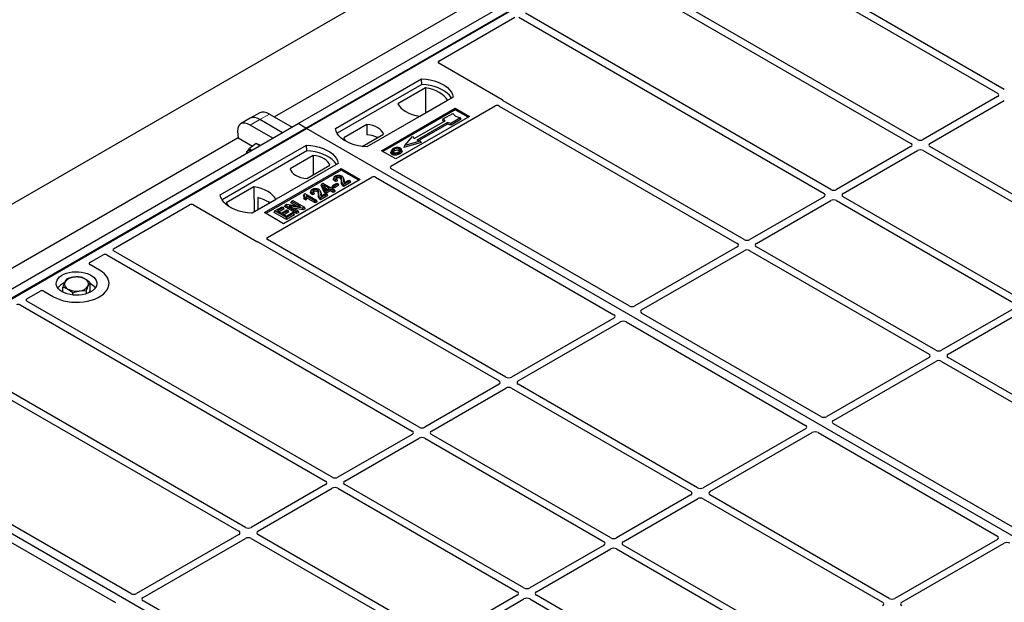
# Model space of a CAD drawing. Units: millimetres. Extents: x 0 to 420, y 0 to 297.
# Drawn here: x 300 to 337, y 147 to 169 of the extents above; entities that cross this region are included whole.
import ezdxf

# ---------------------------------------------------------------- set-up
doc = ezdxf.new("R2010")
doc.units = ezdxf.units.MM

msp = doc.modelspace()

# ---------------------------------------------------------------- linework, layer by layer
at = {"color": 7, "linetype": 'Continuous', "lineweight": 25}
for p, q in [((225.28661, 118.79948), (349.0303, 190.23519)), ((310.71646, 164.99157), (329.10124, 175.60487)), ((310.99931, 164.82829), (329.38408, 175.44159)), ((311.02897, 164.81116), (329.41375, 175.42447)), ((326.8843, 175.08326), (309.83935, 165.24342)), ((327.63485, 171.23659), (336.51173, 166.11208)), ((336.75922, 166.25495), (327.97284, 171.32722)), ((322.05082, 170.76594), (333.31207, 164.26496)), ((333.55956, 164.40783), (322.29831, 170.90881)), ((315.90732, 167.30081), (318.71051, 168.91906)), ((318.85117, 168.91881), (330.11242, 162.41783)), ((330.3599, 162.5607), (319.09865, 169.06169)), ((318.24215, 165.8721), (315.90732, 167.21996)), ((312.08963, 164.81116), (315.27161, 166.64808)), ((315.2749, 166.43871), (312.1535, 164.63677)), ((315.41431, 166.31866), (314.39262, 165.72885)), ((315.2749, 166.43871), (315.27161, 166.64808)), ((315.41431, 166.31866), (315.41994, 165.39016)), ((316.43834, 165.97454), (313.25636, 164.13763)), ((336.51173, 165.99008), (333.77089, 164.40783)), ((314.13955, 163.42287), (317.98572, 165.64322)), ((315.19962, 165.26298), (316.22131, 165.85279)), ((318.12638, 165.64298), (326.91276, 160.57071)), ((327.16025, 160.71358), (318.28337, 165.83809)), ((334.01837, 164.26496), (336.75922, 165.84721)), ((309.30778, 165.39615), (308.95075, 165.19005)), ((309.66092, 165.34642), (310.49604, 164.86432)), ((313.78669, 163.99475), (316.50905, 165.56634)), ((316.50905, 165.50391), (313.84076, 163.96354)), ((317.03938, 165.26019), (314.31702, 163.6886)), ((316.0695, 165.16694), (316.42306, 165.37105)), ((316.42306, 165.37105), (316.51734, 165.26219)), ((316.50905, 165.56634), (317.03938, 165.26019)), ((316.50905, 165.50391), (316.50905, 165.56634)), ((316.9853, 165.22897), (316.50905, 165.50391)), ((316.51734, 165.26219), (316.7059, 165.20777)), ((292.33169, 154.37826), (310.71646, 164.99157)), ((308.95075, 165.19005), (308.59372, 164.98394)), ((309.78198, 164.4521), (308.94686, 164.93421)), ((310.13901, 164.65821), (309.30389, 165.14032)), ((310.99931, 164.82829), (310.71646, 164.99157)), ((313.24909, 164.95645), (312.40359, 164.46835)), ((313.24909, 164.95645), (313.25191, 164.58422)), ((315.00177, 164.44034), (316.13314, 165.09347)), ((316.22507, 165.0404), (315.0937, 164.38727)), ((316.22851, 164.97509), (315.17141, 164.36484)), ((316.04831, 165.11585), (316.0695, 165.16694)), ((316.08952, 165.06828), (316.04831, 165.11585)), ((316.13314, 165.09347), (316.0695, 165.16694)), ((316.35235, 165.00366), (316.22507, 165.0404)), ((316.22851, 164.97509), (316.22507, 165.0404)), ((316.35579, 164.93835), (316.22851, 164.97509)), ((316.7059, 165.20777), (316.35235, 165.00366)), ((316.35579, 164.93835), (316.35235, 165.00366)), ((316.7353, 165.15744), (316.35579, 164.93835)), ((316.7353, 165.15744), (316.7059, 165.20777)), ((292.61453, 154.21498), (310.99931, 164.82829)), ((292.64419, 154.19786), (311.02897, 164.81116)), ((308.48659, 164.71944), (308.5003, 164.45511)), ((311.00662, 164.79826), (310.99931, 164.82829)), ((348.85918, 142.97225), (311.02897, 164.81116)), ((313.08308, 164.15338), (313.86164, 164.60283)), ((314.65529, 164.18725), (314.93813, 164.51382)), ((314.93813, 164.51382), (315.00177, 164.44034)), ((308.49953, 164.46995), (291.45457, 154.63011)), ((307.84699, 162.36194), (311.02897, 164.19886)), ((309.03071, 164.14891), (308.5003, 164.45511)), ((309.17456, 164.25529), (308.92649, 164.07182)), ((309.30187, 164.17494), (309.17456, 164.25529)), ((311.03226, 163.98949), (311.02897, 164.19886)), ((315.25992, 164.29746), (314.61635, 164.1117)), ((314.61635, 164.1117), (314.65529, 164.18725)), ((315.22098, 164.35054), (314.65529, 164.18725)), ((315.0937, 164.38727), (315.22098, 164.35054)), ((315.22098, 164.35054), (315.25992, 164.29746)), ((333.31207, 164.14296), (330.57123, 162.5607)), ((340.63063, 160.32579), (334.01837, 164.14296)), ((311.03226, 163.98949), (307.91086, 162.18754)), ((308.81343, 163.93336), (308.83118, 163.95954)), ((311.26919, 163.81348), (310.42369, 163.32538)), ((311.26919, 163.81348), (311.27446, 163.10929)), ((314.31702, 163.6886), (313.78669, 163.99475)), ((314.15024, 163.99415), (314.13314, 163.94298)), ((314.54627, 163.99227), (314.52915, 164.04349)), ((330.81872, 162.41783), (333.55956, 164.00009)), ((333.77089, 164.00009), (340.38314, 160.18292)), ((312.19569, 163.52532), (309.01371, 161.6884)), ((311.03623, 162.97176), (311.88174, 163.45986)), ((309.47333, 161.70881), (312.30176, 163.34163)), ((312.30176, 163.2792), (309.52741, 161.6776)), ((312.30176, 163.34163), (313.00887, 162.93342)), ((312.30176, 163.2792), (312.30176, 163.34163)), ((312.95479, 162.90221), (312.30176, 163.2792)), ((322.92693, 158.26918), (314.13955, 163.34202)), ((309.58765, 160.79511), (313.43382, 163.01546)), ((313.00887, 162.93342), (310.18044, 161.30061)), ((311.56801, 162.72227), (311.5873, 162.77226)), ((311.68159, 162.45948), (311.56801, 162.72227)), ((311.5873, 162.77226), (311.62569, 162.79442)), ((311.69732, 162.51769), (311.5873, 162.77226)), ((311.62569, 162.79442), (311.90119, 162.63538)), ((311.85711, 162.60993), (311.66538, 162.72062)), ((311.66538, 162.72062), (311.742, 162.54349)), ((311.98235, 162.66882), (312.00698, 162.7219)), ((312.00698, 162.7219), (312.14473, 162.80142)), ((312.05657, 162.69327), (312.00698, 162.7219)), ((312.04142, 163.01302), (312.02435, 162.96195)), ((312.19432, 162.77279), (312.05657, 162.69327)), ((312.21895, 162.71972), (312.05657, 162.62598)), ((312.05657, 162.62598), (312.05657, 162.69327)), ((312.17177, 162.88785), (312.09365, 162.85277)), ((312.14583, 162.94201), (312.09624, 162.91975)), ((312.14473, 162.80142), (312.19432, 162.77279)), ((312.17177, 162.88785), (312.14583, 162.94201)), ((312.21895, 162.71972), (312.19432, 162.77279)), ((312.40203, 162.94074), (312.38489, 162.99203)), ((312.63621, 162.88158), (312.39378, 162.74162)), ((312.66084, 162.8285), (312.39387, 162.67438)), ((312.4048, 162.80524), (312.58662, 162.9102)), ((312.58662, 162.9102), (312.63621, 162.88158)), ((312.66084, 162.8285), (312.63621, 162.88158)), ((313.57386, 163.01546), (322.36124, 157.94262)), ((309.0857, 162.66523), (308.06402, 162.07543)), ((309.0857, 162.66523), (309.09133, 161.73674)), ((310.93372, 162.39495), (310.91335, 162.34434)), ((310.93372, 162.39495), (310.9623, 162.41145)), ((310.9623, 162.41145), (311.39207, 162.16335)), ((311.34799, 162.1379), (311.01189, 162.33193)), ((311.19509, 162.52445), (311.17803, 162.47338)), ((311.32544, 162.39927), (311.24732, 162.3642)), ((311.29951, 162.45344), (311.24992, 162.43117)), ((311.32544, 162.39927), (311.29951, 162.45344)), ((311.5557, 162.45216), (311.53856, 162.50346)), ((311.78989, 162.393), (311.54745, 162.25305)), ((311.81452, 162.33993), (311.54754, 162.18581)), ((311.55847, 162.31666), (311.7403, 162.42163)), ((311.68159, 162.45948), (311.69732, 162.51769)), ((311.74691, 162.42177), (311.68159, 162.45948)), ((311.74691, 162.48906), (311.69732, 162.51769)), ((311.70418, 162.63093), (311.79883, 162.57629)), ((311.7403, 162.42163), (311.78989, 162.393)), ((311.742, 162.54349), (311.85711, 162.60993)), ((311.9067, 162.58131), (311.74691, 162.48906)), ((311.9067, 162.51401), (311.74691, 162.42177)), ((311.74691, 162.42177), (311.74691, 162.48906)), ((311.81452, 162.33993), (311.78989, 162.393)), ((311.90119, 162.63538), (311.95078, 162.66401)), ((312.01139, 162.52087), (311.9067, 162.58131)), ((311.9067, 162.51401), (311.9067, 162.58131)), ((312.01139, 162.45358), (311.9067, 162.51401)), ((311.95078, 162.66401), (312.00037, 162.63538)), ((312.00037, 162.63538), (311.95078, 162.60675)), ((311.95078, 162.60675), (312.05547, 162.54632)), ((312.05657, 162.62598), (311.98235, 162.66882)), ((312.025, 162.58231), (312.00037, 162.63538)), ((312.025, 162.58231), (312.00906, 162.57311)), ((312.05547, 162.54632), (312.01139, 162.52087)), ((312.01139, 162.45358), (312.01139, 162.52087)), ((312.0801, 162.49324), (312.01139, 162.45358)), ((312.0801, 162.49324), (312.05547, 162.54632)), ((303.91312, 160.3767), (306.71631, 161.99495)), ((306.85635, 161.99495), (309.19118, 160.64708)), ((309.00811, 161.68869), (309.8927, 162.19936)), ((309.23086, 162.26292), (309.23293, 161.81848)), ((310.21366, 161.93406), (310.23829, 161.98713)), ((310.23829, 161.98713), (310.29081, 162.01745)), ((310.66256, 161.74221), (310.23829, 161.98713)), ((310.29081, 162.01745), (310.80366, 161.9343)), ((310.8963, 161.87715), (310.38422, 161.96015)), ((310.38422, 161.96015), (310.71215, 161.77084)), ((310.45059, 162.07083), (310.47522, 162.12391)), ((310.64157, 161.96058), (310.45059, 162.07083)), ((310.47522, 162.12391), (310.52481, 162.15253)), ((310.80366, 161.9343), (310.47522, 162.12391)), ((310.52481, 162.15253), (310.94907, 161.90761)), ((310.92098, 162.21533), (310.94026, 162.2715)), ((310.99703, 162.17143), (310.92098, 162.21533)), ((310.98985, 162.24287), (310.94026, 162.2715)), ((310.99703, 162.17143), (310.98985, 162.24287)), ((311.34799, 162.07061), (311.02959, 162.25442)), ((311.39207, 162.16335), (311.34799, 162.1379)), ((311.34799, 162.07061), (311.34799, 162.1379)), ((311.4167, 162.11027), (311.34799, 162.07061)), ((311.4167, 162.11027), (311.39207, 162.16335)), ((330.11242, 162.29584), (327.37157, 160.71358)), ((327.61906, 160.57071), (330.3599, 162.15297)), ((330.57123, 162.15297), (337.18348, 158.33579)), ((337.43097, 158.47866), (330.81872, 162.29584)), ((310.18044, 161.30061), (309.47333, 161.70881)), ((309.83789, 161.71713), (309.86252, 161.7702)), ((310.28678, 161.45798), (309.83789, 161.71713)), ((309.86252, 161.7702), (310.1325, 161.92606)), ((310.28678, 161.52528), (309.86252, 161.7702)), ((310.18209, 161.89743), (309.9617, 161.7702)), ((309.9617, 161.7702), (310.09393, 161.69386)), ((310.20672, 161.84436), (310.01998, 161.73655)), ((310.09393, 161.69386), (310.30331, 161.81473)), ((310.1325, 161.92606), (310.18209, 161.89743)), ((310.3529, 161.7861), (310.14352, 161.66523)), ((310.14352, 161.66523), (310.28678, 161.58253)), ((310.20672, 161.84436), (310.18209, 161.89743)), ((310.37753, 161.73303), (310.20181, 161.63159)), ((310.66256, 161.67492), (310.21366, 161.93406)), ((310.28678, 161.58253), (310.51269, 161.71295)), ((310.56228, 161.68432), (310.28678, 161.52528)), ((310.58691, 161.63124), (310.28678, 161.45798)), ((310.30331, 161.81473), (310.3529, 161.7861)), ((310.37753, 161.73303), (310.3529, 161.7861)), ((310.51269, 161.71295), (310.56228, 161.68432)), ((310.90141, 161.8128), (310.5372, 161.87183)), ((310.58691, 161.63124), (310.56228, 161.68432)), ((310.71215, 161.77084), (310.66256, 161.74221)), ((310.66256, 161.67492), (310.66256, 161.74221)), ((310.73678, 161.71776), (310.66256, 161.67492)), ((310.73678, 161.71776), (310.71215, 161.77084)), ((310.94907, 161.90761), (310.8963, 161.87715)), ((310.90141, 161.8128), (310.8963, 161.87715)), ((310.97371, 161.85454), (310.90141, 161.8128)), ((310.97371, 161.85454), (310.94907, 161.90761)), ((310.28678, 161.45798), (310.28678, 161.52528)), ((309.25008, 160.62329), (318.12696, 155.49877)), ((318.37444, 155.64165), (309.58807, 160.71391)), ((303.03797, 159.8715), (303.52539, 160.15287)), ((303.66605, 160.15263), (314.9273, 153.65165)), ((315.17479, 153.79452), (303.91354, 160.2955)), ((326.91276, 160.44871), (323.13792, 158.26954)), ((323.3854, 158.12667), (327.16025, 160.30584)), ((327.37157, 160.30584), (333.98383, 156.48867)), ((334.23131, 156.63154), (327.61906, 160.44871)), ((303.39222, 159.58615), (303.03797, 159.79065)), ((303.0456, 158.84733), (303.0456, 159.12071)), ((300.71346, 158.52958), (301.20087, 158.81096)), ((301.34092, 158.81096), (301.69516, 158.60646)), ((302.04178, 158.77458), (302.04178, 158.96544)), ((302.4092, 158.67036), (302.4092, 158.75333)), ((302.91111, 158.71885), (302.91111, 158.83096)), ((303.0456, 158.84733), (303.00211, 158.75363)), ((311.97513, 151.9474), (300.71388, 158.44838)), ((300.46639, 158.30551), (311.72764, 151.80453)), ((329.99799, 154.18714), (323.38477, 158.00487)), ((337.18348, 158.2138), (334.44264, 156.63154)), ((334.69013, 156.48867), (337.43097, 158.07093)), ((322.36061, 157.82082), (318.58577, 155.64165)), ((318.83326, 155.49877), (322.6081, 157.67794)), ((322.81909, 157.67831), (329.43231, 153.86058)), ((333.98383, 156.36667), (330.20898, 154.1875)), ((330.45647, 154.04463), (334.23131, 156.2238)), ((334.44264, 156.2238), (341.05489, 152.40663)), ((341.30238, 152.5495), (334.69013, 156.36667)), ((308.77547, 150.10028), (299.89859, 155.22479)), ((318.12696, 155.37678), (315.38611, 153.79452)), ((315.6336, 153.65165), (318.37444, 155.23391)), ((318.58577, 155.23391), (325.19802, 151.41673)), ((325.44551, 151.5596), (318.83326, 155.37678)), ((299.74161, 155.02967), (308.52798, 149.9574)), ((330.47441, 132.35894), (292.64419, 154.19786)), ((329.43168, 153.73878), (325.65684, 151.5596)), ((325.90432, 151.41673), (329.67917, 153.5959)), ((329.89016, 153.59627), (336.50338, 149.77854)), ((337.06906, 150.1051), (330.45584, 153.92283)), ((314.9273, 153.52966), (312.18645, 151.9474)), ((312.43394, 151.80453), (315.17479, 153.38678)), ((315.38611, 153.38678), (321.99837, 149.56961)), ((322.24585, 149.71248), (315.6336, 153.52966)), ((304.54215, 147.65587), (295.75477, 152.72872)), ((295.18909, 152.40216), (303.97646, 147.32931)), ((311.72764, 151.68253), (308.98679, 150.10028)), ((309.23428, 149.9574), (311.97513, 151.53966)), ((312.18645, 151.53966), (318.79871, 147.72249)), ((319.0462, 147.86536), (312.43394, 151.68253)), ((325.19802, 151.29474), (322.45718, 149.71248)), ((322.70467, 149.56961), (325.44551, 151.15187)), ((325.65684, 151.15187), (332.26909, 147.33469)), ((332.51658, 147.47756), (325.90432, 151.29474)), ((308.52798, 149.83541), (304.75314, 147.65624)), ((305.00063, 147.51337), (308.77547, 149.69254)), ((308.98679, 149.69254), (315.59905, 145.87536)), ((315.84654, 146.01823), (309.23428, 149.83541)), ((336.50275, 149.65673), (332.7279, 147.47756)), ((321.99837, 149.44761), (319.25752, 147.86536)), ((319.50501, 147.72249), (322.24585, 149.30474)), ((322.45718, 149.30474), (329.06943, 145.48757)), ((329.31692, 145.63044), (322.70467, 149.44761)), ((332.97539, 147.33469), (336.75023, 149.51386)), ((318.79871, 147.60049), (316.05786, 146.01823)), ((316.30535, 145.87536), (319.0462, 147.45762)), ((319.25752, 147.45762), (325.86978, 143.64045)), ((326.11726, 143.78332), (319.50501, 147.60049)), ((311.61322, 143.57383), (305, 147.39157))]:
    msp.add_line(p, q, dxfattribs=at)
at = {"color": 8, "linetype": 'Continuous', "lineweight": 18}
for p, q in [((309.30389, 165.14032), (309.66092, 165.34642)), ((308.94686, 164.93421), (309.30389, 165.14032)), ((312.31378, 162.83449), (312.33119, 162.88729)), ((312.39447, 162.8944), (312.41188, 162.84122)), ((311.46745, 162.34592), (311.48486, 162.39872)), ((311.54814, 162.40583), (311.56556, 162.35265))]:
    msp.add_line(p, q, dxfattribs=at)
at = {"color": 7, "linetype": 'Continuous', "lineweight": 25, "flags": 128}
for points in [[(315.27161, 166.64808), (315.43253, 166.63392), (315.58906, 166.60812), (315.73868, 166.5711), (315.87899, 166.52345), (316.00773, 166.46594), (316.12283, 166.3995), (316.22245, 166.32518), (316.30499, 166.24418), (316.36912, 166.15781), (316.41381, 166.06744), (316.43834, 165.97454)], [(316.37067, 165.93548), (316.36002, 165.95339), (316.29636, 166.03872), (316.2146, 166.11874), (316.11604, 166.19219), (316.00223, 166.25789), (315.87501, 166.31479), (315.73639, 166.36199), (315.58858, 166.39874), (315.43392, 166.42445), (315.2749, 166.43871)], [(316.22131, 165.85279), (316.17155, 165.9338), (316.10442, 166.01051), (316.02098, 166.0817), (315.9226, 166.14622), (315.81085, 166.20301), (315.68753, 166.25118), (315.55463, 166.28993), (315.41431, 166.31866)], [(314.39262, 165.72885), (314.44238, 165.64784), (314.50951, 165.57112), (314.59295, 165.49993), (314.69133, 165.43542), (314.80308, 165.37862), (314.9264, 165.33046), (315.05929, 165.2917), (315.19962, 165.26298)], [(313.86164, 164.60283), (313.83738, 164.66853), (313.79482, 164.73106), (313.73511, 164.78872), (313.65986, 164.83996), (313.57109, 164.8834), (313.47121, 164.91787), (313.3629, 164.94244), (313.24909, 164.95645)], [(313.25636, 164.13763), (313.09543, 164.15179), (312.9389, 164.17758), (312.78928, 164.2146), (312.64898, 164.26225), (312.52024, 164.31976), (312.40513, 164.38621), (312.30551, 164.46053), (312.22297, 164.54153), (312.15885, 164.6279), (312.11416, 164.71826), (312.08963, 164.81116)], [(311.02897, 164.19886), (311.18989, 164.1847), (311.34642, 164.1589), (311.49604, 164.12188), (311.63635, 164.07423), (311.76509, 164.01672), (311.88019, 163.95027), (311.97981, 163.87595), (312.06235, 163.79495), (312.12648, 163.70858), (312.17116, 163.61822), (312.19569, 163.52532)], [(312.40359, 164.46835), (312.42785, 164.40265), (312.46067, 164.35204)], [(308.83118, 163.95954), (308.81749, 163.93576), (308.81426, 163.9276)], [(312.12803, 163.48626), (312.11738, 163.50417), (312.05372, 163.5895), (311.97196, 163.66952), (311.87339, 163.74297), (311.75959, 163.80866), (311.63237, 163.86556), (311.49375, 163.91276), (311.34594, 163.94951), (311.19128, 163.97522), (311.03226, 163.98949)], [(311.88174, 163.45986), (311.85748, 163.52556), (311.81492, 163.58809), (311.75521, 163.64575), (311.67996, 163.69699), (311.59119, 163.74043), (311.49131, 163.7749), (311.383, 163.79947), (311.26919, 163.81348)], [(314.19054, 163.9144), (314.18437, 163.88431), (314.1782, 163.85422)], [(314.27107, 163.99183), (314.26494, 164.02194), (314.25882, 164.05205)], [(314.44196, 164.00694), (314.44812, 164.03704), (314.45428, 164.06713)], [(314.45481, 163.93428), (314.46099, 163.90419), (314.46717, 163.87411)], [(314.52958, 164.01161), (314.53819, 163.98433), (314.54681, 163.95704)], [(310.42369, 163.32538), (310.44795, 163.25968), (310.49051, 163.19715), (310.55022, 163.13949), (310.62547, 163.08825), (310.71423, 163.04481), (310.81411, 163.01034), (310.92242, 162.98577), (311.03623, 162.97176)], [(312.14561, 162.97637), (312.13948, 163.00648), (312.13335, 163.03659)], [(312.26793, 162.97599), (312.27416, 163.00604), (312.28039, 163.03609)], [(312.09365, 162.85277), (312.09494, 162.88626), (312.09624, 162.91975)], [(312.39387, 162.67438), (312.39382, 162.708), (312.39378, 162.74162)], [(309.01371, 161.6884), (308.85279, 161.70256), (308.69626, 161.72836), (308.54664, 161.76538), (308.40634, 161.81303), (308.2776, 161.87054), (308.16249, 161.93699), (308.06287, 162.01131), (307.98033, 162.0923), (307.91621, 162.17868), (307.87152, 162.26904), (307.84699, 162.36194)], [(309.8927, 162.19936), (309.84295, 162.28037), (309.77581, 162.35709), (309.69238, 162.42828), (309.59399, 162.49279), (309.48224, 162.54959), (309.35892, 162.59775), (309.22603, 162.63651), (309.0857, 162.66523)], [(311.24732, 162.3642), (311.24862, 162.39769), (311.24992, 162.43117)], [(311.29929, 162.4878), (311.29316, 162.51791), (311.28702, 162.54802)], [(311.4216, 162.48741), (311.42784, 162.51747), (311.43407, 162.54752)], [(308.06402, 162.07543), (308.11377, 161.99442), (308.16121, 161.93783)], [(311.54754, 162.18581), (311.5475, 162.21943), (311.54745, 162.25305)], [(301.69516, 158.60646), (301.8082, 158.54893), (301.93284, 158.50003), (302.06711, 158.46054), (302.2089, 158.43107), (302.35597, 158.41209), (302.50599, 158.4039), (302.65662, 158.40663), (302.80546, 158.42024), (302.95017, 158.44451), (303.08848, 158.47906), (303.21819, 158.52335), (303.33726, 158.57667), (303.44382, 158.63818), (303.53618, 158.70692), (303.6129, 158.78181), (303.67274, 158.86165), (303.71479, 158.94519), (303.73836, 159.03111), (303.7431, 159.11806), (303.72891, 159.20467), (303.69604, 159.28958), (303.64499, 159.37143), (303.57658, 159.44894), (303.49187, 159.52089), (303.39222, 159.58615)], [(301.69516, 158.60646), (301.8082, 158.54893), (301.93284, 158.50003), (302.06711, 158.46054), (302.2089, 158.43107), (302.35597, 158.41209), (302.50599, 158.4039), (302.65662, 158.40663), (302.80546, 158.42024), (302.95017, 158.44451), (303.08848, 158.47906), (303.21819, 158.52335), (303.33726, 158.57667), (303.44382, 158.63818), (303.53618, 158.70692), (303.6129, 158.78181), (303.67274, 158.86165), (303.71479, 158.94519), (303.73836, 159.03111), (303.7431, 159.11806), (303.72891, 159.20467), (303.69604, 159.28958), (303.64499, 159.37143), (303.57658, 159.44894), (303.49187, 159.52089), (303.39222, 159.58615)], [(302.01336, 158.79015), (301.93862, 158.84047), (301.87806, 158.89679), (301.83311, 158.95779), (301.80481, 159.02203), (301.79382, 159.08801), (301.80042, 159.15419), (301.82444, 159.21901), (301.86531, 159.28095), (301.92209, 159.33857), (301.99343, 159.39051), (302.07768, 159.43555), (302.17284, 159.47264), (302.2767, 159.50091), (302.38682, 159.51969), (302.50061, 159.52856), (302.61541, 159.52729), (302.72853, 159.51592), (302.83732, 159.49471), (302.93923, 159.46416), (303.03186, 159.425), (303.11306, 159.37812), (303.1809, 159.32465), (303.23382, 159.26582), (303.27055, 159.20302), (303.29025, 159.13771), (303.29245, 159.07144), (303.2771, 159.00575), (303.24456, 158.94218), (303.19559, 158.88222), (303.13134, 158.82728), (303.05332, 158.77865), (302.96335, 158.73746), (302.86354, 158.70469), (302.75624, 158.68109), (302.64396, 158.66723), (302.52932, 158.66342), (302.41502, 158.66976), (302.30374, 158.6861), (302.19808, 158.71205), (302.10053, 158.74701), (302.01336, 158.79015)]]:
    msp.add_lwpolyline(points, dxfattribs=at)
at = {"color": 7, "linetype": 'Continuous', "lineweight": 25}
for centre, radius, start, end in [((313.19313, 163.61326), 0.97274, 62.50722, 86.535942), ((309.19171, 163.93457), 0.28547, 62.427525, 81.10527), ((308.92763, 163.87009), 0.13155, 65.774717, 137.159319), ((308.94058, 161.00662), 1.28939, 55.588317, 76.989624), ((302.3097, 158.57211), 0.58516, 112.048897, 141.921732), ((302.29556, 159.07721), 0.19784, 160.538998, 249.257925), ((302.45182, 158.91676), 0.4108, 93.433502, 146.561121), ((302.54445, 158.64607), 0.69077, 62.642825, 99.771097), ((302.79182, 159.07457), 0.19784, 340.538998, 69.257925), ((302.82276, 158.62396), 0.51785, 36.639029, 64.512839), ((302.54292, 159.50571), 0.69077, 242.642825, 279.771097), ((302.63555, 159.23503), 0.4108, 273.433502, 326.561121)]:
    msp.add_arc(centre, radius, start, end, dxfattribs=at)
for centre, major_axis, ratio, start_param, end_param in [((315.98011, 167.26039), (0.10196, 0), 0.56621236, 2.36587967, 3.91730564), ((336.40445, 166.05108), (0.15114, 0), 0.57291909, 5.50158524, 7.06478537), ((318.05627, 165.6015), (0.10007, -0.00053), 0.58431173, 0.79757684, 2.35624313), ((318.16936, 165.83167), (0.10196, 0), 0.56621236, 0.42694561, 0.77571298), ((309.37842, 164.57094), (-0.44408, 0.60843), 0.49196336, 5.44510274, 6.23041964), ((309.73545, 164.77704), (-0.44408, 0.60843), 0.49196336, 5.44510274, 6.23041964), ((309.0214, 164.36483), (-0.44408, 0.60843), 0.49196336, 5.44510274, 6.92863261), ((333.20479, 164.20396), (0.15114, 0), 0.57291909, 5.50158524, 7.06478537), ((333.66522, 164.46976), (0.15, 0), 0.58168964, 3.93078892, 5.49398905), ((334.12565, 164.20396), (0.15114, 0), 0.57291909, 2.35999259, 3.92319272), ((333.66522, 163.93816), (0.15, 0), 0.58168964, 0.78919626, 2.35239639), ((314.21234, 163.38245), (0.10196, 0), 0.56621236, 2.36587967, 3.91730564), ((313.50384, 162.97344), (0.1, 0), 0.5885797, 0.79508335, 2.34650931), ((330.00514, 162.35684), (0.15114, 0), 0.57291909, 5.50158524, 7.06478537), ((330.46557, 162.62264), (0.15, 0), 0.58168964, 3.93078892, 5.49398905), ((330.926, 162.35684), (0.15114, 0), 0.57291909, 2.35999259, 3.92319272), ((306.78633, 161.95293), (0.1, 0), 0.5885797, 0.79508335, 2.34650931), ((330.46557, 162.09103), (0.15, 0), 0.58168964, 0.78919626, 2.35239639), ((309.2612, 160.6891), (0.1, 0), 0.5885797, 3.936676, 4.28544336), ((309.65991, 160.75439), (0.10129, -0.00051), 0.5703075, 2.36808363, 3.92674992), ((326.80548, 160.50971), (0.15114, 0), 0.57291909, 5.50158524, 7.06478537), ((327.26591, 160.77551), (0.15, 0), 0.58168964, 3.93078892, 5.49398905), ((327.72634, 160.50971), (0.15114, 0), 0.57291909, 2.35999259, 3.92319272), ((303.59593, 160.11116), (0.10007, -0.00053), 0.58431173, 0.79757684, 2.35624313), ((303.98538, 160.33598), (0.10129, -0.00051), 0.5703075, 2.36808363, 3.92674992), ((327.26591, 160.24391), (0.15, 0), 0.58168964, 0.78919626, 2.35239639), ((303.11076, 159.83107), (0.10196, 0), 0.56621236, 2.36587967, 3.91730564), ((301.2709, 158.76894), (0.1, 0), 0.5885797, 0.79508335, 2.34650931), ((300.39628, 158.26403), (0.10007, -0.00053), 0.58431173, 0.79757684, 2.35624313), ((300.78572, 158.48886), (0.10129, -0.00051), 0.5703075, 2.36808363, 3.92674992), ((323.03274, 158.33176), (0.1501, 0.00079), 0.58431173, 3.92694218, 5.48560847), ((323.49317, 158.06596), (0.15194, 0.00077), 0.5703075, 2.35643538, 3.91510168), ((322.25284, 157.88153), (0.15194, 0.00077), 0.5703075, 5.49802804, 7.05669433), ((322.71327, 157.61573), (0.1501, 0.00079), 0.58431173, 0.78534952, 2.34401582), ((334.33698, 156.69347), (0.15, 0), 0.58168964, 3.93078892, 5.49398905), ((333.87655, 156.42767), (0.15114, 0), 0.57291909, 5.50158524, 7.06478537), ((334.33698, 156.16187), (0.15, 0), 0.58168964, 0.78919626, 2.35239639), ((334.79741, 156.42767), (0.15114, 0), 0.57291909, 2.35999259, 3.92319272), ((318.01968, 155.43778), (0.15114, 0), 0.57291909, 5.50158524, 7.06478537), ((318.48011, 155.70358), (0.15, 0), 0.58168964, 3.93078892, 5.49398905), ((318.94054, 155.43778), (0.15114, 0), 0.57291909, 2.35999259, 3.92319272), ((318.48011, 155.17198), (0.15, 0), 0.58168964, 0.78919626, 2.35239639), ((330.10381, 154.24972), (0.1501, 0.00079), 0.58431173, 3.92694218, 5.48560847), ((330.56424, 153.98392), (0.15194, 0.00077), 0.5703075, 2.35643538, 3.91510168), ((314.82002, 153.59065), (0.15114, 0), 0.57291909, 5.50158524, 7.06478537), ((315.28045, 153.85645), (0.15, 0), 0.58168964, 3.93078892, 5.49398905), ((315.74088, 153.59065), (0.15114, 0), 0.57291909, 2.35999259, 3.92319272), ((329.32391, 153.79949), (0.15194, 0.00077), 0.5703075, 5.49802804, 7.05669433), ((329.78434, 153.53369), (0.1501, 0.00079), 0.58431173, 0.78534952, 2.34401582), ((315.28045, 153.32485), (0.15, 0), 0.58168964, 0.78919626, 2.35239639), ((311.62036, 151.74353), (0.15114, 0), 0.57291909, 5.50158524, 7.06478537), ((312.08079, 152.00933), (0.15, 0), 0.58168964, 3.93078892, 5.49398905), ((312.54122, 151.74353), (0.15114, 0), 0.57291909, 2.35999259, 3.92319272), ((312.08079, 151.47773), (0.15, 0), 0.58168964, 0.78919626, 2.35239639), ((325.09074, 151.35574), (0.15114, 0), 0.57291909, 5.50158524, 7.06478537), ((325.55117, 151.62154), (0.15, 0), 0.58168964, 3.93078892, 5.49398905), ((326.0116, 151.35574), (0.15114, 0), 0.57291909, 2.35999259, 3.92319272), ((325.55117, 151.08994), (0.15, 0), 0.58168964, 0.78919626, 2.35239639), ((308.88113, 150.16221), (0.15, 0), 0.58168964, 3.93078892, 5.49398905), ((308.4207, 149.89641), (0.15114, 0), 0.57291909, 5.50158524, 7.06478537), ((308.88113, 149.63061), (0.15, 0), 0.58168964, 0.78919626, 2.35239639), ((309.34156, 149.89641), (0.15114, 0), 0.57291909, 2.35999259, 3.92319272), ((322.35152, 149.77441), (0.15, 0), 0.58168964, 3.93078892, 5.49398905), ((336.39498, 149.71745), (0.15194, 0.00077), 0.5703075, 5.49802804, 7.05669433), ((321.89109, 149.50861), (0.15114, 0), 0.57291909, 5.50158524, 7.06478537), ((322.35152, 149.24281), (0.15, 0), 0.58168964, 0.78919626, 2.35239639), ((322.81195, 149.50861), (0.15114, 0), 0.57291909, 2.35999259, 3.92319272), ((336.85541, 149.45165), (0.1501, 0.00079), 0.58431173, 0.78534952, 2.34401582), ((319.15186, 147.92729), (0.15, 0), 0.58168964, 3.93078892, 5.49398905), ((304.64797, 147.71845), (0.1501, 0.00079), 0.58431173, 3.92694218, 5.48560847), ((305.1084, 147.45265), (0.15194, 0.00077), 0.5703075, 2.35643538, 3.91510168), ((318.69143, 147.66149), (0.15114, 0), 0.57291909, 5.50158524, 7.06478537), ((319.15186, 147.39569), (0.15, 0), 0.58168964, 0.78919626, 2.35239639), ((319.61229, 147.66149), (0.15114, 0), 0.57291909, 2.35999259, 3.92319272), ((332.62224, 147.5395), (0.15, 0), 0.58168964, 3.93078892, 5.49398905), ((332.16181, 147.2737), (0.15114, 0), 0.57291909, 5.50158524, 7.06478537), ((333.08267, 147.2737), (0.15114, 0), 0.57291909, 2.35999259, 3.92319272)]:
    msp.add_ellipse(centre, major_axis=major_axis, ratio=ratio, start_param=start_param, end_param=end_param, dxfattribs=at)
for points, knots in [([(318.28337, 165.83809), (318.27926, 165.8407), (318.27305, 165.84465), (318.26637, 165.8507), (318.26357, 165.85395), (318.26216, 165.85558)], [0, 0, 0, 0, 0.49205401, 0.74500301, 1, 1, 1, 1]), ([(318.28337, 165.83809), (318.27926, 165.8407), (318.27305, 165.84465), (318.26637, 165.8507), (318.26357, 165.85395), (318.26216, 165.85558)], [0, 0, 0, 0, 0.49205401, 0.74500301, 1, 1, 1, 1]), ([(308.83118, 163.95954), (308.83287, 163.96179), (308.84572, 163.97879), (308.87497, 164.01457), (308.90921, 164.05262), (308.92649, 164.07182)], [0, 0, 0, 0, 0.070085768, 0.530782234, 1, 1, 1, 1]), ([(308.92649, 164.07182), (308.94532, 164.04934), (308.96667, 164.02387), (308.9955, 164.00253), (308.99888, 164.00003)], [0, 0, 0, 0, 0.88261244, 1, 1, 1, 1]), ([(314.1782, 163.85422), (314.16448, 163.86403), (314.13828, 163.88276), (314.1266, 163.91549), (314.13227, 163.93479), (314.13465, 163.94287)], [0, 0, 0, 0, 0.389779685, 0.744441288, 1, 1, 1, 1]), ([(314.22816, 164.06921), (314.20552, 164.05461), (314.16926, 164.03124), (314.14538, 163.98985), (314.14683, 163.95519), (314.16653, 163.92947), (314.18476, 163.91803), (314.19054, 163.9144)], [0, 0, 0, 0, 0.33256791, 0.53255571, 0.73347326, 0.91545454, 1, 1, 1, 1]), ([(314.46717, 163.87411), (314.43706, 163.85935), (314.39021, 163.83637), (314.30849, 163.82441), (314.24497, 163.8284), (314.20181, 163.84151), (314.18303, 163.85162), (314.1782, 163.85422)], [0, 0, 0, 0, 0.36015544, 0.56032976, 0.76223452, 0.93895227, 1, 1, 1, 1]), ([(314.19054, 163.9144), (314.2045, 163.90782), (314.23226, 163.89473), (314.28472, 163.88807), (314.34271, 163.8917), (314.40234, 163.90684), (314.43742, 163.92518), (314.45481, 163.93428)], [0, 0, 0, 0, 0.17995249, 0.35775996, 0.52391077, 0.76388676, 1, 1, 1, 1]), ([(314.25882, 164.05205), (314.24033, 164.0404), (314.21248, 164.02285), (314.192, 163.99298), (314.19071, 163.96884), (314.20307, 163.94804), (314.21839, 163.93802), (314.22474, 163.93387)], [0, 0, 0, 0, 0.34877824, 0.52564357, 0.70353923, 0.87724806, 1, 1, 1, 1]), ([(314.21154, 163.93447), (314.21183, 163.93658), (314.21332, 163.94745), (314.2336, 163.96799), (314.2574, 163.98313), (314.27107, 163.99183)], [0, 0, 0, 0, 0.09312018, 0.479103883, 1, 1, 1, 1]), ([(314.22474, 163.93387), (314.23407, 163.92942), (314.25383, 163.92003), (314.29214, 163.91483), (314.32383, 163.91611), (314.34068, 163.91958), (314.34543, 163.92056)], [0, 0, 0, 0, 0.2772344, 0.58639771, 0.88341737, 1, 1, 1, 1]), ([(314.35723, 164.10975), (314.34404, 164.10802), (314.31861, 164.10468), (314.27333, 164.09218), (314.24602, 164.07829), (314.22816, 164.06921)], [0, 0, 0, 0, 0.27153343, 0.52362658, 1, 1, 1, 1]), ([(314.45428, 164.06713), (314.44444, 164.07184), (314.42418, 164.08155), (314.383, 164.0865), (314.33998, 164.08374), (314.29644, 164.07179), (314.27218, 164.05906), (314.25882, 164.05205)], [0, 0, 0, 0, 0.17225862, 0.35447336, 0.55448452, 0.75462439, 1, 1, 1, 1]), ([(314.27107, 163.99183), (314.29041, 164.00171), (314.31917, 164.01641), (314.36888, 164.02316), (314.40337, 164.02138), (314.42779, 164.01445), (314.43829, 164.00889), (314.44196, 164.00694)], [0, 0, 0, 0, 0.39404297, 0.58598289, 0.77829649, 0.92258077, 1, 1, 1, 1]), ([(314.34543, 163.92056), (314.35753, 163.92381), (314.37795, 163.92928), (314.40363, 163.9402), (314.41701, 163.94751), (314.42374, 163.95119)], [0, 0, 0, 0, 0.41949295, 0.70780539, 1, 1, 1, 1]), ([(314.48848, 164.0866), (314.47344, 164.09371), (314.44422, 164.10753), (314.39538, 164.11245), (314.36733, 164.11046), (314.35723, 164.10975)], [0, 0, 0, 0, 0.40401189, 0.78531098, 1, 1, 1, 1]), ([(314.42374, 163.95119), (314.44117, 163.96233), (314.46834, 163.9797), (314.48692, 164.00998), (314.48683, 164.03373), (314.47474, 164.05366), (314.46067, 164.06292), (314.45428, 164.06713)], [0, 0, 0, 0, 0.33950006, 0.52937578, 0.72004699, 0.8728419, 1, 1, 1, 1]), ([(314.44196, 164.00694), (314.44943, 164.00216), (314.46076, 163.99492), (314.46372, 163.98548), (314.46472, 163.98227)], [0, 0, 0, 0, 0.66017169, 1, 1, 1, 1]), ([(314.45481, 163.93428), (314.46403, 163.93994), (314.48247, 163.95129), (314.5126, 163.97603), (314.5229, 163.99761), (314.52958, 164.01161)], [0, 0, 0, 0, 0.25969956, 0.51986824, 1, 1, 1, 1]), ([(314.54681, 163.95704), (314.53976, 163.94209), (314.52892, 163.91907), (314.49693, 163.89247), (314.47715, 163.88027), (314.46717, 163.87411)], [0, 0, 0, 0, 0.47867833, 0.7367445, 1, 1, 1, 1]), ([(314.52958, 164.01161), (314.53078, 164.02455), (314.53282, 164.04644), (314.51176, 164.07178), (314.49499, 164.08246), (314.48848, 164.0866)], [0, 0, 0, 0, 0.46933543, 0.79410241, 1, 1, 1, 1]), ([(314.54337, 163.99196), (314.54601, 163.98591), (314.55104, 163.97438), (314.54817, 163.96262), (314.54681, 163.95704)], [0, 0, 0, 0, 0.52557041, 1, 1, 1, 1]), ([(312.09624, 162.91975), (312.07709, 162.93449), (312.04756, 162.95723), (312.03522, 162.99533), (312.04403, 163.0248), (312.06575, 163.04736), (312.08402, 163.05871), (312.0909, 163.06298)], [0, 0, 0, 0, 0.34030476, 0.52478159, 0.70956632, 0.89065468, 1, 1, 1, 1]), ([(312.0909, 163.06298), (312.10716, 163.07113), (312.13476, 163.08496), (312.18517, 163.09343), (312.23213, 163.09126), (312.28204, 163.08213), (312.31021, 163.06841), (312.32533, 163.06104)], [0, 0, 0, 0, 0.24323581, 0.41303179, 0.58290533, 0.77611022, 1, 1, 1, 1]), ([(312.13335, 163.03659), (312.12412, 163.03016), (312.10772, 163.01874), (312.09996, 162.99757), (312.10369, 162.97813), (312.11943, 162.95883), (312.13643, 162.948), (312.14583, 162.94201)], [0, 0, 0, 0, 0.23119102, 0.41096589, 0.59068067, 0.77360891, 1, 1, 1, 1]), ([(312.28039, 163.03609), (312.2714, 163.04062), (312.25414, 163.04932), (312.22117, 163.05516), (312.18746, 163.05479), (312.15652, 163.04832), (312.14056, 163.04024), (312.13335, 163.03659)], [0, 0, 0, 0, 0.21613627, 0.41513399, 0.61376417, 0.8255537, 1, 1, 1, 1]), ([(312.33119, 162.88729), (312.33174, 162.90519), (312.33292, 162.9434), (312.32544, 162.99335), (312.29879, 163.02448), (312.28306, 163.03441), (312.28039, 163.03609)], [0, 0, 0, 0, 0.34678714, 0.74002685, 0.95589356, 1, 1, 1, 1]), ([(312.32533, 163.06104), (312.34108, 163.04972), (312.37588, 163.02469), (312.39418, 162.96528), (312.39436, 162.92121), (312.39447, 162.8944)], [0, 0, 0, 0, 0.24438152, 0.54034795, 1, 1, 1, 1]), ([(312.09365, 162.85277), (312.07203, 162.86842), (312.03818, 162.89291), (312.01758, 162.93274), (312.02341, 162.95289), (312.026, 162.96185)], [0, 0, 0, 0, 0.49558754, 0.77584357, 1, 1, 1, 1]), ([(312.14561, 162.97637), (312.138, 162.97177), (312.12851, 162.96603), (312.12535, 162.95853), (312.12472, 162.95704)], [0, 0, 0, 0, 0.80144196, 1, 1, 1, 1]), ([(312.26793, 162.97599), (312.25875, 162.9805), (312.24256, 162.98846), (312.21243, 162.99231), (312.18455, 162.99089), (312.1616, 162.98478), (312.15008, 162.97872), (312.14561, 162.97637)], [0, 0, 0, 0, 0.2605293, 0.45967878, 0.65844657, 0.86758002, 1, 1, 1, 1]), ([(312.31378, 162.83449), (312.31437, 162.85246), (312.31534, 162.88174), (312.3104, 162.92241), (312.29783, 162.95357), (312.27667, 162.96943), (312.26793, 162.97599)], [0, 0, 0, 0, 0.36537726, 0.59566074, 0.83288996, 1, 1, 1, 1]), ([(312.39387, 162.67438), (312.37386, 162.6878), (312.33112, 162.71646), (312.31323, 162.77489), (312.31359, 162.81455), (312.31378, 162.83449)], [0, 0, 0, 0, 0.30431503, 0.65003056, 1, 1, 1, 1]), ([(312.39378, 162.74162), (312.38366, 162.74863), (312.3559, 162.76786), (312.33036, 162.81862), (312.33087, 162.86087), (312.33119, 162.88729)], [0, 0, 0, 0, 0.17676443, 0.48518422, 1, 1, 1, 1]), ([(312.39447, 162.8944), (312.39433, 162.88544), (312.39405, 162.86752), (312.39296, 162.83753), (312.40049, 162.81698), (312.4048, 162.80524)], [0, 0, 0, 0, 0.29999421, 0.60003826, 1, 1, 1, 1]), ([(312.39875, 162.94029), (312.4017, 162.93375), (312.4162, 162.90153), (312.4138, 162.86797), (312.41188, 162.84122)], [0, 0, 0, 0, 0.20290949, 1, 1, 1, 1]), ([(312.41188, 162.84122), (312.41136, 162.83226), (312.41073, 162.82159), (312.41162, 162.81095), (312.41176, 162.80926)], [0, 0, 0, 0, 0.84118078, 1, 1, 1, 1]), ([(310.92868, 162.23892), (310.93102, 162.24519), (310.9376, 162.26288), (310.9375, 162.29918), (310.92243, 162.32737), (310.91335, 162.34434)], [0, 0, 0, 0, 0.17926899, 0.50583303, 1, 1, 1, 1]), ([(310.94026, 162.2715), (310.94508, 162.28454), (310.95437, 162.3097), (310.95507, 162.35196), (310.94143, 162.37943), (310.93372, 162.39495)], [0, 0, 0, 0, 0.31915025, 0.61539492, 1, 1, 1, 1]), ([(311.01189, 162.33193), (311.01213, 162.31957), (311.01271, 162.28931), (310.99834, 162.26013), (310.98985, 162.24287)], [0, 0, 0, 0, 0.40861301, 1, 1, 1, 1]), ([(311.02959, 162.25442), (311.027, 162.26739), (311.02181, 162.29336), (311.0152, 162.31907), (311.01189, 162.33193)], [0, 0, 0, 0, 0.49944934, 1, 1, 1, 1]), ([(311.24732, 162.3642), (311.2257, 162.37985), (311.19185, 162.40434), (311.17125, 162.44416), (311.17708, 162.46432), (311.17967, 162.47328)], [0, 0, 0, 0, 0.49558754, 0.77584357, 1, 1, 1, 1]), ([(311.24992, 162.43117), (311.23076, 162.44592), (311.20123, 162.46866), (311.18889, 162.50676), (311.1977, 162.53622), (311.21943, 162.55879), (311.2377, 162.57014), (311.24458, 162.57441)], [0, 0, 0, 0, 0.340304758, 0.524781591, 0.70956632, 0.890654682, 1, 1, 1, 1]), ([(311.24458, 162.57441), (311.26083, 162.58256), (311.28844, 162.59639), (311.33885, 162.60486), (311.38581, 162.60269), (311.43572, 162.59355), (311.46389, 162.57983), (311.47901, 162.57247)], [0, 0, 0, 0, 0.24323581, 0.41303179, 0.58290533, 0.77611022, 1, 1, 1, 1]), ([(311.28702, 162.54802), (311.2778, 162.54159), (311.26139, 162.53017), (311.25363, 162.509), (311.25736, 162.48955), (311.2731, 162.47026), (311.2901, 162.45943), (311.29951, 162.45344)], [0, 0, 0, 0, 0.23119102, 0.41096589, 0.59068067, 0.7736089, 1, 1, 1, 1]), ([(311.29929, 162.4878), (311.29168, 162.4832), (311.28218, 162.47746), (311.27902, 162.46995), (311.2784, 162.46846)], [0, 0, 0, 0, 0.80144196, 1, 1, 1, 1]), ([(311.43407, 162.54752), (311.42508, 162.55205), (311.40781, 162.56075), (311.37484, 162.56659), (311.34113, 162.56621), (311.3102, 162.55974), (311.29423, 162.55167), (311.28702, 162.54802)], [0, 0, 0, 0, 0.216136271, 0.415133992, 0.613764168, 0.825553702, 1, 1, 1, 1]), ([(311.4216, 162.48741), (311.41243, 162.49192), (311.39624, 162.49988), (311.3661, 162.50374), (311.33823, 162.50232), (311.31527, 162.49621), (311.30376, 162.49015), (311.29929, 162.4878)], [0, 0, 0, 0, 0.2605293, 0.45967878, 0.65844657, 0.86758002, 1, 1, 1, 1]), ([(311.46745, 162.34592), (311.46805, 162.36388), (311.46902, 162.39317), (311.46408, 162.43383), (311.4515, 162.465), (311.43035, 162.48086), (311.4216, 162.48741)], [0, 0, 0, 0, 0.365377256, 0.59566074, 0.832889963, 1, 1, 1, 1]), ([(311.48486, 162.39872), (311.48541, 162.41662), (311.48659, 162.45483), (311.47912, 162.50478), (311.45247, 162.53591), (311.43674, 162.54584), (311.43407, 162.54752)], [0, 0, 0, 0, 0.34678714, 0.740026855, 0.955893562, 1, 1, 1, 1]), ([(311.54754, 162.18581), (311.52754, 162.19922), (311.4848, 162.22789), (311.4669, 162.28632), (311.46727, 162.32597), (311.46745, 162.34592)], [0, 0, 0, 0, 0.30431503, 0.65003056, 1, 1, 1, 1]), ([(311.47901, 162.57247), (311.49475, 162.56115), (311.52956, 162.53612), (311.54785, 162.47671), (311.54803, 162.43264), (311.54814, 162.40583)], [0, 0, 0, 0, 0.24438152, 0.54034795, 1, 1, 1, 1]), ([(311.54745, 162.25305), (311.53734, 162.26006), (311.50958, 162.27929), (311.48403, 162.33005), (311.48454, 162.3723), (311.48486, 162.39872)], [0, 0, 0, 0, 0.17676443, 0.48518422, 1, 1, 1, 1]), ([(311.54814, 162.40583), (311.548, 162.39687), (311.54773, 162.37895), (311.54664, 162.34896), (311.55417, 162.32841), (311.55847, 162.31666)], [0, 0, 0, 0, 0.29999421, 0.60003826, 1, 1, 1, 1]), ([(311.55243, 162.45172), (311.55537, 162.44518), (311.56987, 162.41295), (311.56747, 162.3794), (311.56556, 162.35265)], [0, 0, 0, 0, 0.20290949, 1, 1, 1, 1]), ([(311.56556, 162.35265), (311.56503, 162.34368), (311.56441, 162.33302), (311.5653, 162.32238), (311.56544, 162.32068)], [0, 0, 0, 0, 0.84118078, 1, 1, 1, 1]), ([(311.02959, 162.25442), (311.02712, 162.24039), (311.02213, 162.21197), (311.00547, 162.18506), (310.99703, 162.17143)], [0, 0, 0, 0, 0.4935276, 1, 1, 1, 1]), ([(309.21979, 160.63553), (309.22519, 160.63389), (309.23337, 160.6314), (309.24322, 160.62704), (309.24779, 160.62454), (309.25008, 160.62329)], [0, 0, 0, 0, 0.49196985, 0.74498915, 1, 1, 1, 1]), ([(309.21979, 160.63553), (309.22519, 160.63389), (309.23337, 160.6314), (309.24322, 160.62704), (309.24779, 160.62454), (309.25008, 160.62329)], [0, 0, 0, 0, 0.49196985, 0.74498915, 1, 1, 1, 1]), ([(302.10902, 159.14313), (302.10743, 159.13965), (302.09536, 159.11335), (302.0726, 159.05715), (302.05211, 158.99619), (302.04178, 158.96544)], [0, 0, 0, 0, 0.070090032, 0.530784434, 1, 1, 1, 1]), ([(302.17626, 159.25518), (302.16534, 159.24083), (302.1433, 159.21185), (302.12052, 159.16617), (302.10902, 159.14313)], [0, 0, 0, 0, 0.49545796, 1, 1, 1, 1]), ([(302.42722, 159.32682), (302.42127, 159.32586), (302.37622, 159.3186), (302.29129, 159.29829), (302.21484, 159.26964), (302.17626, 159.25518)], [0, 0, 0, 0, 0.070090032, 0.530784434, 1, 1, 1, 1]), ([(302.67817, 159.33282), (302.63742, 159.33569), (302.55516, 159.34148), (302.47012, 159.33173), (302.42722, 159.32682)], [0, 0, 0, 0, 0.495457963, 1, 1, 1, 1]), ([(302.86189, 159.25958), (302.81191, 159.28415), (302.74971, 159.31472), (302.68992, 159.32985), (302.67817, 159.33282)], [0, 0, 0, 0, 0.8036473, 1, 1, 1, 1]), ([(303.0456, 159.12071), (302.99835, 159.16157), (302.93774, 159.21398), (302.87558, 159.25135), (302.86189, 159.25958)], [0, 0, 0, 0, 0.77963608, 1, 1, 1, 1]), ([(302.97835, 159.00866), (302.97995, 159.01205), (302.99202, 159.03776), (303.01478, 159.07962), (303.03526, 159.10693), (303.0456, 159.12071)], [0, 0, 0, 0, 0.07009003, 0.53078443, 1, 1, 1, 1]), ([(302.04178, 158.96544), (302.05352, 158.96247), (302.11332, 158.94734), (302.17551, 158.91677), (302.22549, 158.8922)], [0, 0, 0, 0, 0.1963527, 1, 1, 1, 1]), ([(302.22549, 158.8922), (302.23919, 158.88397), (302.30134, 158.8466), (302.36195, 158.79419), (302.4092, 158.75333)], [0, 0, 0, 0, 0.22036392, 1, 1, 1, 1]), ([(302.4092, 158.75333), (302.44996, 158.7688), (302.53222, 158.80004), (302.61725, 158.81661), (302.66016, 158.82496)], [0, 0, 0, 0, 0.49545796, 1, 1, 1, 1]), ([(302.66016, 158.82496), (302.6661, 158.82585), (302.71115, 158.83252), (302.79608, 158.83849), (302.87254, 158.83349), (302.91111, 158.83096)], [0, 0, 0, 0, 0.07009003, 0.53078443, 1, 1, 1, 1]), ([(302.91111, 158.83096), (302.92203, 158.86366), (302.94407, 158.92967), (302.96686, 158.98217), (302.97835, 159.00866)], [0, 0, 0, 0, 0.49545796, 1, 1, 1, 1])]:
    msp.add_open_spline(points, degree=3, knots=knots, dxfattribs=at)

doc.saveas('drawing.dxf')
